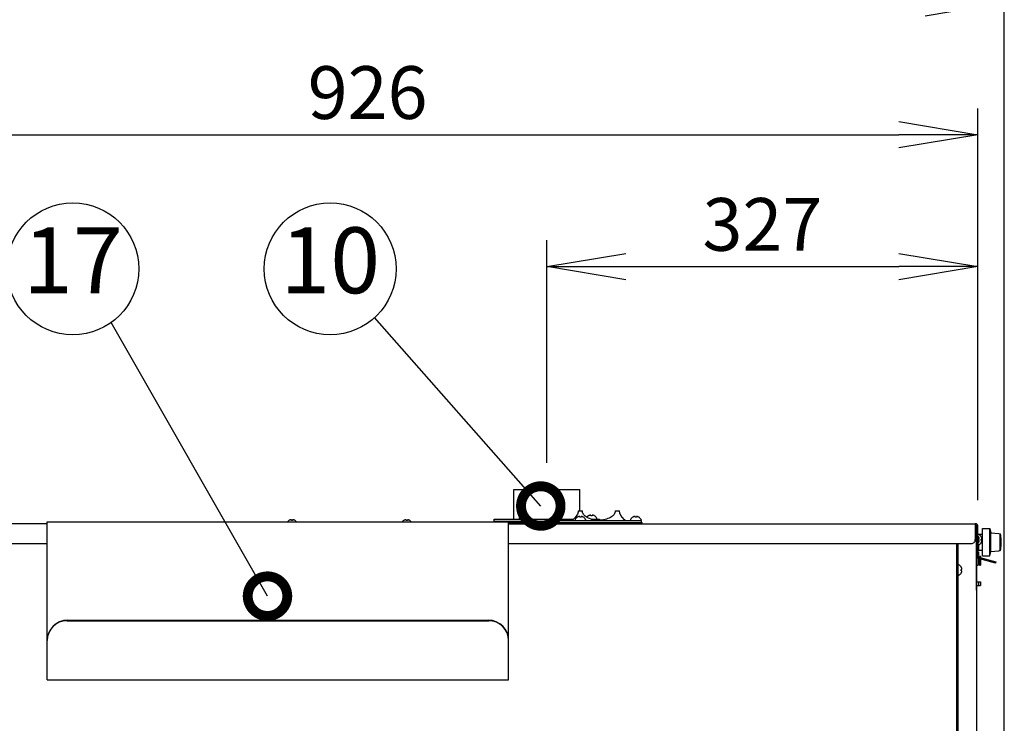
# Model space of a CAD drawing. Extents: x 31 to 8187, y 0 to 5507.
# Drawn here: x 2520 to 3267, y 2449 to 2983 of the extents above; entities that cross this region are included whole.
import ezdxf
from ezdxf.enums import TextEntityAlignment as Align

# ---------------------------------------------------------------- set-up
doc = ezdxf.new("R2010")
doc.units = 0
doc.header["$LTSCALE"] = 2
doc.header["$MEASUREMENT"] = 0
doc.layers.add('SUNPOU', color=7, linetype='Continuous')
doc.styles.get("Standard").update_dxf_attribs({"font": 'romans.shx', "bigfont": 'extfont.shx'})
doc.dimstyles.get("Standard").update_dxf_attribs({"dimscale": 20, "dimtxt": 2, "dimasz": 3, "dimexe": 1, "dimexo": 1, "dimgap": 0.6, "dimtad": 3, "dimdec": 0, "dimzin": 0, "dimdsep": 46, "dimtxsty": 'Standard', "dimblk": 'OPEN', "dimcen": 1.5, "dimadec": 0, "dimazin": 0, "dimtfac": 1, "dimtdec": 0, "dimtmove": 0, "dimatfit": 0, "dimldrblk": 'DOTSMALL', "dimfxl": 1, "dimtolj": 1, "dimtzin": 0, "dimarcsym": 0})
doc.dimstyles.new('STANDARD$0', dxfattribs={"dimscale": 10, "dimtxt": 2, "dimasz": 3, "dimexe": 1, "dimexo": 1, "dimgap": 0.6, "dimtad": 3, "dimdec": 0, "dimzin": 0, "dimdsep": 46, "dimtxsty": 'Standard', "dimblk1": 'OPEN', "dimblk2": 'OPEN', "dimsah": 1, "dimcen": 1.5, "dimadec": 0, "dimazin": 0, "dimtfac": 1, "dimtdec": 0, "dimtmove": 0, "dimatfit": 0, "dimldrblk": 'DOTSMALL', "dimfxl": 1, "dimtvp": 1, "dimtolj": 1, "dimtzin": 0, "dimarcsym": 0})

# ---------------------------------------------------------------- blocks, each defined once
blk = doc.blocks.new('_DotSmall')
at = {"color": 0, "linetype": 'ByBlock', "const_width": 0.5}
blk.add_lwpolyline([(-0.0625, 0, 1), (0.0625, 0, 1)], format="xyb", close=True, dxfattribs=at)
blk = doc.blocks.new('_OPEN')
at = {"color": 0, "linetype": 'ByBlock'}
for p, q in [((-1, 0.167), (0, 0)), ((0, 0), (-1, -0.167)), ((0, 0), (-1, 0))]:
    blk.add_line(p, q, dxfattribs=at)
blk = doc.blocks.new('*D22')
at = {"layer": 'DEFPOINTS', "color": 0, "lineweight": 0}
for p in [(3246.97, 2795.31), (2919.87, 2626.33), (3246.97, 2598.23)]:
    blk.add_point(p, dxfattribs=at)
at = {"layer": 'SUNPOU', "color": 0, "lineweight": -2}
for p, q in [((2919.87, 2646.33), (2919.87, 2815.31)), ((3246.97, 2618.23), (3246.97, 2815.31)), ((2979.87, 2795.31), (3186.97, 2795.31))]:
    blk.add_line(p, q, dxfattribs=at)
at = {"layer": 'SUNPOU', "color": 0, "lineweight": -2, "xscale": 60, "yscale": 60, "zscale": 60, "rotation": 180}
blk.add_blockref('_OPEN', (2919.87, 2795.31), dxfattribs=at)
at = {"layer": 'SUNPOU', "color": 0, "lineweight": -2, "xscale": 60, "yscale": 60, "zscale": 60}
blk.add_blockref('_OPEN', (3246.97, 2795.31), dxfattribs=at)
at = {"layer": 'SUNPOU', "color": 0, "insert": (3083.42, 2827.31), "char_height": 40, "attachment_point": 5}
blk.add_mtext('\\A1;327', dxfattribs=at)
blk = doc.blocks.new('*D23')
at = {"layer": 'DEFPOINTS', "color": 0, "lineweight": 0}
for p in [(3246.97, 2895.31), (2320.97, 2598.73), (3246.97, 2598.23)]:
    blk.add_point(p, dxfattribs=at)
at = {"layer": 'SUNPOU', "color": 0, "lineweight": -2}
for p, q in [((2320.97, 2618.73), (2320.97, 2915.31)), ((3246.97, 2618.23), (3246.97, 2915.31)), ((2380.97, 2895.31), (3186.97, 2895.31))]:
    blk.add_line(p, q, dxfattribs=at)
at = {"layer": 'SUNPOU', "color": 0, "lineweight": -2, "xscale": 60, "yscale": 60, "zscale": 60, "rotation": 180}
blk.add_blockref('_OPEN', (2320.97, 2895.31), dxfattribs=at)
at = {"layer": 'SUNPOU', "color": 0, "lineweight": -2, "xscale": 60, "yscale": 60, "zscale": 60}
blk.add_blockref('_OPEN', (3246.97, 2895.31), dxfattribs=at)
at = {"layer": 'SUNPOU', "color": 0, "insert": (2783.97, 2927.31), "char_height": 40, "attachment_point": 5}
blk.add_mtext('\\A1;926', dxfattribs=at)
blk = doc.blocks.new('*D31')
at = {"layer": 'DEFPOINTS', "color": 0, "lineweight": 0}
for p in [(3266.97, 2995.31), (2247.47, 1807.48), (3266.97, 906.68)]:
    blk.add_point(p, dxfattribs=at)
at = {"layer": 'SUNPOU', "color": 0, "lineweight": -2}
for p, q in [((2247.47, 1827.48), (2247.47, 3015.31)), ((3266.97, 926.68), (3266.97, 3015.31)), ((2307.47, 2995.31), (3206.97, 2995.31))]:
    blk.add_line(p, q, dxfattribs=at)
at = {"layer": 'SUNPOU', "color": 0, "lineweight": -2, "xscale": 60, "yscale": 60, "zscale": 60, "rotation": 180}
blk.add_blockref('_OPEN', (2247.47, 2995.31), dxfattribs=at)
at = {"layer": 'SUNPOU', "color": 0, "lineweight": -2, "xscale": 60, "yscale": 60, "zscale": 60}
blk.add_blockref('_OPEN', (3266.97, 2995.31), dxfattribs=at)
at = {"layer": 'SUNPOU', "color": 0, "insert": (2757.22, 3027.31), "char_height": 40, "attachment_point": 5}
blk.add_mtext('\\A1;1020', dxfattribs=at)

msp = doc.modelspace()

# ---------------------------------------------------------------- linework, layer by layer
at = {"color": 2, "linetype": 'Continuous'}
for p, q in [((2894.87, 2603.73), (2894.87, 2626.33)), ((2894.87, 2626.33), (2944.87, 2626.33)), ((2944.87, 2609.93), (2944.87, 2626.33)), ((2902.23, 2606.74), (2902.2, 2606.74)), ((2902.37, 2606.18), (2902.37, 2606.73)), ((2903.37, 2606.73), (2903.37, 2606.18)), ((2943.75, 2609.93), (2946.87, 2609.93)), ((2953.23, 2606.74), (2953.2, 2606.74)), ((2953.37, 2606.18), (2953.37, 2606.73)), ((2954.37, 2606.73), (2954.37, 2606.18)), ((2971.87, 2609.93), (2974.98, 2609.93)), ((2540.96, 2600.23), (2422.02, 2600.23)), ((2724.33, 2602.68), (2724.33, 2602.71)), ((2725.99, 2603.24), (2725.96, 2603.24)), ((2726.13, 2602.68), (2726.13, 2603.23)), ((2727.13, 2603.23), (2727.13, 2602.68)), ((2728.93, 2602.71), (2728.93, 2602.68)), ((2811.37, 2602.68), (2811.37, 2602.71)), ((2813.03, 2603.24), (2813, 2603.24)), ((2813.17, 2602.68), (2813.17, 2603.23)), ((2814.17, 2603.23), (2814.17, 2602.68)), ((2815.97, 2602.71), (2815.97, 2602.68)), ((2879.87, 2602.23), (2879.87, 2603.73)), ((2879.87, 2603.73), (2940.23, 2603.73)), ((2879.87, 2602.23), (2926.87, 2602.23)), ((2890.96, 2601.23), (2992.37, 2601.23)), ((2890.96, 2600.23), (3244.97, 2600.23)), ((2894.87, 2601.23), (2894.87, 2602.23)), ((2898.87, 2604.33), (2898.87, 2604.13)), ((2900.57, 2606.18), (2900.57, 2606.21)), ((2900.94, 2601.23), (2901.27, 2601.42)), ((2901.27, 2602.14), (2901.11, 2602.23)), ((2901.27, 2602.14), (2901.27, 2601.42)), ((2904.47, 2602.14), (2901.27, 2602.14)), ((2904.47, 2601.42), (2901.27, 2601.42)), ((2904.47, 2602.14), (2904.62, 2602.23)), ((2904.47, 2602.14), (2904.47, 2601.42)), ((2904.79, 2601.23), (2904.47, 2601.42)), ((2905.17, 2606.21), (2905.17, 2606.18)), ((2906.87, 2604.33), (2906.87, 2604.13)), ((2926.37, 2600.23), (2926.37, 2601.23)), ((2926.87, 2601.23), (2926.87, 2602.73)), ((2926.87, 2602.73), (2991.87, 2602.73)), ((2939.43, 2602.99), (2939.37, 2602.93)), ((2939.37, 2602.73), (2939.37, 2602.93)), ((2941.37, 2603.33), (2941.37, 2603.13)), ((2943.07, 2605.18), (2943.07, 2605.21)), ((2944.73, 2605.74), (2944.7, 2605.74)), ((2944.87, 2605.18), (2944.87, 2605.73)), ((2945.87, 2605.73), (2945.87, 2605.18)), ((2947.67, 2605.21), (2947.67, 2605.18)), ((2949.37, 2603.33), (2949.37, 2603.13)), ((2951.57, 2606.18), (2951.57, 2606.21)), ((2953.59, 2603.73), (2959.87, 2603.73)), ((2956.17, 2606.21), (2956.17, 2606.18)), ((2957.87, 2604.33), (2957.87, 2604.13)), ((2959.87, 2602.95), (2959.87, 2603.73)), ((2979.37, 2602.93), (2979.3, 2602.99)), ((2979.37, 2602.73), (2979.37, 2602.93)), ((2983.37, 2603.33), (2983.37, 2603.13)), ((2985.07, 2605.18), (2985.07, 2605.21)), ((2986.73, 2605.74), (2986.7, 2605.74)), ((2986.87, 2605.18), (2986.87, 2605.73)), ((2987.87, 2605.73), (2987.87, 2605.18)), ((2989.67, 2605.21), (2989.67, 2605.18)), ((2991.37, 2603.33), (2991.37, 2603.13)), ((2991.87, 2601.23), (2991.87, 2602.73)), ((2992.37, 2600.23), (2992.37, 2601.23)), ((3244.97, 2600.23), (3244.97, 2588.23)), ((3245.77, 2596.53), (3245.77, 1268.33)), ((3245.97, 2549.73), (3245.97, 2598.23)), ((3246.97, 2598.23), (3245.97, 2598.23)), ((3246.97, 2575.23), (3246.97, 2598.23)), ((3247.47, 2592.23), (3247.37, 2592.13)), ((3247.57, 2592.13), (3247.37, 2592.13)), ((3247.47, 2592.23), (3247.47, 2592.13)), ((3247.47, 2592.23), (3250.27, 2592.23)), ((3250.27, 2592.23), (3250.27, 2580.23)), ((3250.47, 2592.03), (3250.27, 2592.23)), ((3250.47, 2575.9), (3250.47, 2596.56)), ((3250.47, 2596.56), (3256.07, 2596.56)), ((3256.07, 2575.9), (3256.07, 2596.56)), ((3256.07, 2596.56), (3256.65, 2593.24)), ((3256.65, 2579.22), (3256.65, 2593.24)), ((3256.65, 2593.24), (3262.93, 2592.8)), ((3262.93, 2592.8), (3262.93, 2592.73)), ((3262.93, 2592.73), (3263.95, 2592.66)), ((3263.95, 2579.81), (3263.95, 2592.66)), ((2425.97, 2585.23), (2540.96, 2585.23)), ((2890.96, 2585.23), (3241.97, 2585.23)), ((3230.97, 933.73), (3230.97, 2585.23)), ((3231.77, 2585.23), (3231.77, 1272.33)), ((3247.41, 2590.43), (3247.44, 2590.43)), ((3247.41, 2588.63), (3247.96, 2588.63)), ((3247.96, 2587.63), (3247.41, 2587.63)), ((3247.44, 2585.83), (3247.41, 2585.83)), ((3247.97, 2588.78), (3247.98, 2588.8)), ((3249.41, 2590.43), (3249.44, 2590.43)), ((3249.41, 2588.63), (3249.96, 2588.63)), ((3249.96, 2587.63), (3249.41, 2587.63)), ((3249.44, 2585.83), (3249.41, 2585.83)), ((3249.97, 2588.77), (3249.98, 2588.8)), ((3246.97, 2580.73), (3247.47, 2580.23)), ((3246.97, 2578.83), (3247.47, 2578.83)), ((3247.57, 2584.13), (3247.37, 2584.13)), ((3247.47, 2584.13), (3247.47, 2580.23)), ((3247.47, 2580.23), (3250.27, 2580.23)), ((3247.47, 2578.83), (3247.47, 2576.13)), ((3250.47, 2580.43), (3250.27, 2580.23)), ((3256.07, 2575.9), (3256.65, 2579.22)), ((3256.65, 2579.22), (3262.93, 2579.66)), ((3263.95, 2579.81), (3262.93, 2579.74)), ((3262.93, 2579.74), (3262.93, 2579.66)), ((3245.97, 2575.23), (3246.97, 2575.23)), ((3246.97, 2576.13), (3247.47, 2576.13)), ((3246.97, 2575.73), (3247.17, 2575.73)), ((3247.17, 2575.73), (3247.17, 2575.13)), ((3247.17, 2573.9), (3247.17, 2568.73)), ((3247.17, 2569.73), (3248.17, 2569.73)), ((3260.2, 2570.39), (3247.45, 2573.8)), ((3247.71, 2574.77), (3260.45, 2571.35)), ((3247.83, 2574.73), (3248.17, 2574.73)), ((3248.17, 2575.7), (3248.17, 2574.64)), ((3248.17, 2575.7), (3248.97, 2575.7)), ((3248.17, 2573.61), (3248.17, 2568.77)), ((3248.17, 2570.5), (3248.97, 2570.5)), ((3248.97, 2575.7), (3248.97, 2574.43)), ((3248.97, 2573.39), (3248.97, 2568.77)), ((3250.47, 2575.9), (3256.07, 2575.9)), ((3260.45, 2571.35), (3260.2, 2570.39)), ((3232.37, 2569.13), (3232.17, 2569.13)), ((3234.21, 2567.43), (3234.24, 2567.43)), ((3234.21, 2565.63), (3234.76, 2565.63)), ((3234.76, 2564.63), (3234.21, 2564.63)), ((3234.24, 2562.83), (3234.21, 2562.83)), ((3234.77, 2565.77), (3234.78, 2565.8)), ((3245.97, 2568.73), (3247.17, 2568.73)), ((3248.17, 2568.77), (3248.97, 2568.77)), ((3232.37, 2561.13), (3232.17, 2561.13)), ((3245.97, 2556.08), (3248.97, 2556.08)), ((3247.47, 2556.08), (3247.47, 2553.38)), ((3248.97, 2556.08), (3248.97, 2553.38)), ((3245.97, 2549.73), (3245.77, 2549.73)), ((3245.97, 2553.38), (3248.97, 2553.38))]:
    msp.add_line(p, q, dxfattribs=at)
at = {"color": 2, "lineweight": 30}
for p, q in [((2540.96, 2601.73), (2890.96, 2601.73)), ((2540.96, 2481.73), (2540.96, 2601.73)), ((2890.96, 2481.73), (2890.96, 2601.73)), ((2555.96, 2526.65), (2875.96, 2526.65)), ((2556.27, 2527.04), (2875.65, 2527.04)), ((2890.96, 2481.73), (2890.96, 2511.65)), ((2540.96, 2481.73), (2890.96, 2481.73))]:
    msp.add_line(p, q, dxfattribs=at)
at = {"color": 2, "linetype": 'Continuous'}
for centre, radius, start, end in [((2903.03, 2602.19), 4.69, 104.33735, 112.55842), ((2902.12, 2604.76), 1.99, 94.28494, 95.13508), ((2902.12, 2604.77), 1.97, 93.02517, 94.28534), ((2902.12, 2604.78), 1.96, 91.99939, 93.02491), ((2902.12, 2604.79), 1.95, 90.92756, 91.99941), ((2902.12, 2604.8), 1.95, 89.80006, 90.92697), ((2902.12, 2604.79), 1.95, 88.84552, 89.80008), ((2902.12, 2604.79), 1.96, 87.62344, 88.84538), ((2902.11, 2604.77), 1.97, 85.39782, 86.78277), ((2902.11, 2604.76), 1.99, 84.74433, 85.39867), ((2903.62, 2604.76), 1.99, 94.59991, 95.2538), ((2903.62, 2604.77), 1.98, 93.21821, 94.60062), ((2903.62, 2604.78), 1.96, 92.37913, 93.21762), ((2903.62, 2604.79), 1.95, 91.15585, 92.37948), ((2903.62, 2604.8), 1.95, 89.07379, 91.15515), ((2903.62, 2604.79), 1.95, 88.00381, 89.07376), ((2903.62, 2604.79), 1.96, 86.97663, 88.00379), ((2903.62, 2604.78), 1.97, 85.71325, 86.97597), ((2903.61, 2604.76), 1.98, 84.86287, 85.71373), ((2902.7, 2602.19), 4.69, 67.44158, 75.66265), ((2954.03, 2602.19), 4.69, 104.33735, 112.55842), ((2953.12, 2604.76), 1.99, 94.28494, 95.13508), ((2953.12, 2604.77), 1.97, 93.02517, 94.28534), ((2953.12, 2604.78), 1.96, 91.99939, 93.02491), ((2953.12, 2604.79), 1.95, 90.92756, 91.99941), ((2953.12, 2604.8), 1.95, 89.80006, 90.92697), ((2953.12, 2604.79), 1.95, 88.84552, 89.80008), ((2953.12, 2604.79), 1.96, 87.62344, 88.84538), ((2953.11, 2604.77), 1.97, 85.39782, 86.78277), ((2953.11, 2604.76), 1.99, 84.74433, 85.39867), ((2954.62, 2604.76), 1.99, 94.59991, 95.2538), ((2954.62, 2604.77), 1.98, 93.21821, 94.60062), ((2954.62, 2604.78), 1.96, 92.37913, 93.21762), ((2954.62, 2604.79), 1.95, 91.15585, 92.37948), ((2954.62, 2604.8), 1.95, 89.07379, 91.15515), ((2954.62, 2604.79), 1.95, 88.00381, 89.07376), ((2954.62, 2604.79), 1.96, 86.97663, 88.00379), ((2954.62, 2604.78), 1.97, 85.71325, 86.97597), ((2954.61, 2604.76), 1.98, 84.86287, 85.71373), ((2953.7, 2602.19), 4.69, 67.44158, 75.66265), ((2726.83, 2598.61), 4.8, 121.37271, 139.4584), ((2726.82, 2598.63), 4.75, 118.9687, 121.53408), ((2726.81, 2598.63), 4.75, 118.00738, 118.96838), ((2726.81, 2598.63), 4.75, 116.68124, 118.00743), ((2726.81, 2598.64), 4.74, 115.54021, 116.68121), ((2726.81, 2598.64), 4.74, 114.57218, 115.54021), ((2726.81, 2598.64), 4.73, 113.31745, 114.57221), ((2726.81, 2598.65), 4.73, 112.54737, 113.31738), ((2726.79, 2598.69), 4.69, 104.33735, 112.55842), ((2725.88, 2601.26), 1.99, 94.28494, 95.13508), ((2725.88, 2601.27), 1.97, 93.02517, 94.28534), ((2725.88, 2601.28), 1.96, 91.99939, 93.02491), ((2725.88, 2601.29), 1.95, 90.92756, 91.99941), ((2725.88, 2601.3), 1.95, 89.80006, 90.92697), ((2725.88, 2601.29), 1.95, 88.84552, 89.80008), ((2725.88, 2601.29), 1.96, 87.62344, 88.84538), ((2725.88, 2601.27), 1.97, 85.39782, 86.78277), ((2725.88, 2601.26), 1.99, 84.74433, 85.39867), ((2726.63, 2598.93), 3.79, 82.40134, 97.59866), ((2727.38, 2601.26), 1.99, 94.59991, 95.2538), ((2727.38, 2601.27), 1.98, 93.21821, 94.60062), ((2727.38, 2601.28), 1.96, 92.37913, 93.21762), ((2727.38, 2601.29), 1.95, 91.15585, 92.37948), ((2727.38, 2601.3), 1.95, 89.07379, 91.15515), ((2727.38, 2601.29), 1.95, 88.00381, 89.07376), ((2727.38, 2601.29), 1.96, 86.97663, 88.00379), ((2727.38, 2601.28), 1.97, 85.71325, 86.97597), ((2727.38, 2601.26), 1.98, 84.86287, 85.71373), ((2726.47, 2598.69), 4.69, 67.44158, 75.66265), ((2726.45, 2598.65), 4.73, 66.68262, 67.45263), ((2726.45, 2598.64), 4.73, 65.42779, 66.68255), ((2726.45, 2598.64), 4.74, 64.45979, 65.42782), ((2726.45, 2598.64), 4.74, 63.31879, 64.45979), ((2726.45, 2598.63), 4.75, 61.99257, 63.31876), ((2726.45, 2598.63), 4.75, 61.03162, 61.99262), ((2726.44, 2598.63), 4.75, 58.46592, 61.0313), ((2726.43, 2598.61), 4.8, 40.5416, 58.62729), ((2813.86, 2598.61), 4.8, 121.37271, 139.4584), ((2813.85, 2598.63), 4.75, 118.9687, 121.53408), ((2813.85, 2598.63), 4.75, 118.00738, 118.96838), ((2813.85, 2598.63), 4.75, 116.68124, 118.00743), ((2813.85, 2598.64), 4.74, 115.54021, 116.68121), ((2813.85, 2598.64), 4.74, 114.57218, 115.54021), ((2813.84, 2598.64), 4.73, 113.31745, 114.57221), ((2813.84, 2598.65), 4.73, 112.54737, 113.31738), ((2813.83, 2598.69), 4.69, 104.33735, 112.55842), ((2812.92, 2601.26), 1.99, 94.28494, 95.13508), ((2812.92, 2601.27), 1.97, 93.02517, 94.28534), ((2812.92, 2601.28), 1.96, 91.99939, 93.02491), ((2812.92, 2601.29), 1.95, 90.92756, 91.99941), ((2812.92, 2601.3), 1.95, 89.80006, 90.92697), ((2812.92, 2601.29), 1.95, 88.84552, 89.80008), ((2812.92, 2601.29), 1.96, 87.62344, 88.84538), ((2812.91, 2601.27), 1.97, 85.39782, 86.78277), ((2812.91, 2601.26), 1.99, 84.74433, 85.39867), ((2813.67, 2598.93), 3.79, 82.40134, 97.59866), ((2814.42, 2601.26), 1.99, 94.59991, 95.2538), ((2814.42, 2601.27), 1.98, 93.21821, 94.60062), ((2814.42, 2601.28), 1.96, 92.37913, 93.21762), ((2814.42, 2601.29), 1.95, 91.15585, 92.37948), ((2814.42, 2601.3), 1.95, 89.07379, 91.15515), ((2814.42, 2601.29), 1.95, 88.00381, 89.07376), ((2814.42, 2601.29), 1.96, 86.97663, 88.00379), ((2814.42, 2601.28), 1.97, 85.71325, 86.97597), ((2814.41, 2601.26), 1.98, 84.86287, 85.71373), ((2813.5, 2598.69), 4.69, 67.44158, 75.66265), ((2813.49, 2598.65), 4.73, 66.68262, 67.45263), ((2813.49, 2598.64), 4.73, 65.42779, 66.68255), ((2813.49, 2598.64), 4.74, 64.45979, 65.42782), ((2813.48, 2598.64), 4.74, 63.31879, 64.45979), ((2813.48, 2598.63), 4.75, 61.99257, 63.31876), ((2813.48, 2598.63), 4.75, 61.03162, 61.99262), ((2813.48, 2598.63), 4.75, 58.46592, 61.0313), ((2813.47, 2598.61), 4.8, 40.5416, 58.62729), ((2899.27, 2604.33), 0.4, 149.69882, 180), ((2899.27, 2604.13), 0.4, 180, 270), ((2903.06, 2602.11), 4.8, 121.37271, 149.69882), ((2903.05, 2602.13), 4.75, 118.9687, 121.53408), ((2903.05, 2602.13), 4.75, 118.00738, 118.96838), ((2903.05, 2602.13), 4.75, 116.68124, 118.00743), ((2903.05, 2602.14), 4.74, 115.54021, 116.68121), ((2903.05, 2602.14), 4.74, 114.57218, 115.54021), ((2903.04, 2602.14), 4.73, 113.31745, 114.57221), ((2903.04, 2602.15), 4.73, 112.54737, 113.31738), ((2902.87, 2602.43), 3.79, 82.40134, 97.59866), ((2902.69, 2602.15), 4.73, 66.68262, 67.45263), ((2902.69, 2602.14), 4.73, 65.42779, 66.68255), ((2902.69, 2602.14), 4.74, 64.45979, 65.42782), ((2902.68, 2602.14), 4.74, 63.31879, 64.45979), ((2902.68, 2602.13), 4.75, 61.99257, 63.31876), ((2902.68, 2602.13), 4.75, 61.03162, 61.99262), ((2902.68, 2602.13), 4.75, 58.46592, 61.0313), ((2902.67, 2602.11), 4.8, 30.30118, 58.62729), ((2906.47, 2604.13), 0.4, 270, 0), ((2906.47, 2604.33), 0.4, 0, 30.30118), ((2941.77, 2603.33), 0.4, 149.69882, 180), ((2941.77, 2603.13), 0.4, 180, 270), ((2945.56, 2601.11), 4.8, 121.37271, 149.69882), ((2945.55, 2601.13), 4.75, 118.9687, 121.53408), ((2945.55, 2601.13), 4.75, 118.00738, 118.96838), ((2945.55, 2601.13), 4.75, 116.68124, 118.00743), ((2945.55, 2601.14), 4.74, 115.54021, 116.68121), ((2945.55, 2601.14), 4.74, 114.57218, 115.54021), ((2945.54, 2601.14), 4.73, 113.31745, 114.57221), ((2945.54, 2601.15), 4.73, 112.54737, 113.31738), ((2945.53, 2601.19), 4.69, 104.33735, 112.55842), ((2944.62, 2603.76), 1.99, 94.28494, 95.13508), ((2944.62, 2603.77), 1.97, 93.02517, 94.28534), ((2944.62, 2603.78), 1.96, 91.99939, 93.02491), ((2944.62, 2603.79), 1.95, 90.92756, 91.99941), ((2944.62, 2603.8), 1.95, 89.80006, 90.92697), ((2944.62, 2603.79), 1.95, 88.84552, 89.80008), ((2944.62, 2603.79), 1.96, 87.62344, 88.84538), ((2944.61, 2603.77), 1.97, 85.39782, 86.78277), ((2944.61, 2603.76), 1.99, 84.74433, 85.39867), ((2945.37, 2601.43), 3.79, 82.40134, 97.59866), ((2946.12, 2603.76), 1.99, 94.59991, 95.2538), ((2946.12, 2603.77), 1.98, 93.21821, 94.60062), ((2946.12, 2603.78), 1.96, 92.37913, 93.21762), ((2946.12, 2603.79), 1.95, 91.15585, 92.37948), ((2946.12, 2603.8), 1.95, 89.07379, 91.15515), ((2946.12, 2603.79), 1.95, 88.00381, 89.07376), ((2946.12, 2603.79), 1.96, 86.97663, 88.00379), ((2946.12, 2603.78), 1.97, 85.71325, 86.97597), ((2946.11, 2603.76), 1.98, 84.86287, 85.71373), ((2945.2, 2601.19), 4.69, 67.44158, 75.66265), ((2945.19, 2601.15), 4.73, 66.68262, 67.45263), ((2945.19, 2601.14), 4.73, 65.42779, 66.68255), ((2945.19, 2601.14), 4.74, 64.45979, 65.42782), ((2945.18, 2601.14), 4.74, 63.31879, 64.45979), ((2945.18, 2601.13), 4.75, 61.99257, 63.31876), ((2945.18, 2601.13), 4.75, 61.03162, 61.99262), ((2945.18, 2601.13), 4.75, 58.46592, 61.0313), ((2945.17, 2601.11), 4.8, 30.30118, 58.62729), ((2948.97, 2603.13), 0.4, 270, 0), ((2948.97, 2603.33), 0.4, 0, 30.30118), ((2954.06, 2602.11), 4.8, 121.37271, 141.22183), ((2954.05, 2602.13), 4.75, 118.9687, 121.53408), ((2954.05, 2602.13), 4.75, 118.00738, 118.96838), ((2954.05, 2602.13), 4.75, 116.68124, 118.00743), ((2954.05, 2602.14), 4.74, 115.54021, 116.68121), ((2954.05, 2602.14), 4.74, 114.57218, 115.54021), ((2954.04, 2602.14), 4.73, 113.31745, 114.57221), ((2954.04, 2602.15), 4.73, 112.54737, 113.31738), ((2953.87, 2602.43), 3.79, 82.40134, 97.59866), ((2953.69, 2602.15), 4.73, 66.68262, 67.45263), ((2953.69, 2602.14), 4.73, 65.42779, 66.68255), ((2953.69, 2602.14), 4.74, 64.45979, 65.42782), ((2953.68, 2602.14), 4.74, 63.31879, 64.45979), ((2953.68, 2602.13), 4.75, 61.99257, 63.31876), ((2953.68, 2602.13), 4.75, 61.03162, 61.99262), ((2953.68, 2602.13), 4.75, 58.46592, 61.0313), ((2953.67, 2602.11), 4.8, 30.30118, 58.62729), ((2957.47, 2604.13), 0.4, 270, 0), ((2957.47, 2604.33), 0.4, 0, 30.30118), ((2983.77, 2603.33), 0.4, 149.69882, 180), ((2983.77, 2603.13), 0.4, 180, 270), ((2987.56, 2601.11), 4.8, 121.37271, 149.69882), ((2987.55, 2601.13), 4.75, 118.9687, 121.53408), ((2987.55, 2601.13), 4.75, 118.00738, 118.96838), ((2987.55, 2601.13), 4.75, 116.68124, 118.00743), ((2987.55, 2601.14), 4.74, 115.54021, 116.68121), ((2987.55, 2601.14), 4.74, 114.57218, 115.54021), ((2987.54, 2601.14), 4.73, 113.31745, 114.57221), ((2987.54, 2601.15), 4.73, 112.54737, 113.31738), ((2987.53, 2601.19), 4.69, 104.33735, 112.55842), ((2986.62, 2603.76), 1.99, 94.28494, 95.13508), ((2986.62, 2603.77), 1.97, 93.02517, 94.28534), ((2986.62, 2603.78), 1.96, 91.99939, 93.02491), ((2986.62, 2603.79), 1.95, 90.92756, 91.99941), ((2986.62, 2603.8), 1.95, 89.80006, 90.92697), ((2986.62, 2603.79), 1.95, 88.84552, 89.80008), ((2986.62, 2603.79), 1.96, 87.62344, 88.84538), ((2986.61, 2603.77), 1.97, 85.39782, 86.78277), ((2986.61, 2603.76), 1.99, 84.74433, 85.39867), ((2987.37, 2601.43), 3.79, 82.40134, 97.59866), ((2988.12, 2603.76), 1.99, 94.59991, 95.2538), ((2988.12, 2603.77), 1.98, 93.21821, 94.60062), ((2988.12, 2603.78), 1.96, 92.37913, 93.21762), ((2988.12, 2603.79), 1.95, 91.15585, 92.37948), ((2988.12, 2603.8), 1.95, 89.07379, 91.15515), ((2988.12, 2603.79), 1.95, 88.00381, 89.07376), ((2988.12, 2603.79), 1.96, 86.97663, 88.00379), ((2988.12, 2603.78), 1.97, 85.71325, 86.97597), ((2988.11, 2603.76), 1.98, 84.86287, 85.71373), ((2987.2, 2601.19), 4.69, 67.44158, 75.66265), ((2987.19, 2601.15), 4.73, 66.68262, 67.45263), ((2987.19, 2601.14), 4.73, 65.42779, 66.68255), ((2987.19, 2601.14), 4.74, 64.45979, 65.42782), ((2987.18, 2601.14), 4.74, 63.31879, 64.45979), ((2987.18, 2601.13), 4.75, 61.99257, 63.31876), ((2987.18, 2601.13), 4.75, 61.03162, 61.99262), ((2987.18, 2601.13), 4.75, 58.46592, 61.0313), ((2987.17, 2601.11), 4.8, 30.30118, 58.62729), ((2990.97, 2603.13), 0.4, 270, 0), ((2990.97, 2603.33), 0.4, 0, 30.30118), ((3244.97, 2598.23), 2, 0, 90), ((3243.97, 2596.53), 1.8, 0, 60.00035), ((3244.97, 2598.23), 1, 0, 90), ((3243.57, 2591.83), 2.4, 2.66441, 23.19001), ((3243.35, 2587.94), 4.8, 56.77524, 59.69882), ((3247.37, 2591.73), 0.4, 90, 180), ((3247.57, 2591.73), 0.4, 59.69882, 90), ((3245.35, 2587.93), 4.8, 31.37271, 59.69882), ((3204.87, 2584.8), 59.6, 6.82783, 7.57296), ((3243.35, 2588.33), 4.8, 300.30118, 303.22476), ((3247.37, 2584.53), 0.4, 180, 270), ((3243.35, 2587.94), 4.8, 31.37271, 40.79145), ((3243.35, 2588.33), 4.8, 319.20855, 328.62729), ((3243.36, 2587.95), 4.75, 28.9687, 31.53408), ((3243.66, 2588.14), 3.79, 352.40134, 7.59866), ((3243.36, 2588.32), 4.75, 328.46592, 331.0313), ((3243.36, 2587.95), 4.75, 28.00738, 28.96838), ((3243.36, 2588.32), 4.75, 331.03162, 331.99262), ((3243.36, 2587.95), 4.75, 26.68124, 28.00743), ((3243.36, 2588.32), 4.75, 331.99257, 333.31876), ((3243.37, 2587.95), 4.74, 25.54021, 26.68121), ((3243.37, 2588.32), 4.74, 333.31879, 334.45979), ((3243.37, 2587.95), 4.74, 24.57218, 25.54021), ((3243.37, 2588.31), 4.74, 334.45979, 335.42782), ((3243.38, 2587.96), 4.73, 23.31745, 24.57221), ((3243.38, 2588.31), 4.73, 335.42779, 336.68255), ((3243.38, 2587.96), 4.73, 22.54737, 23.31738), ((3243.38, 2588.31), 4.73, 336.68262, 337.45263), ((3243.42, 2587.97), 4.69, 14.33735, 22.55842), ((3243.42, 2588.3), 4.69, 337.44158, 345.66265), ((3245.35, 2588.33), 4.8, 300.30118, 328.62729), ((3245.99, 2588.88), 1.99, 4.28494, 5.13508), ((3246, 2588.88), 1.97, 3.02517, 4.28534), ((3246.01, 2588.89), 1.97, 355.39782, 356.78277), ((3245.99, 2588.89), 1.99, 354.74433, 355.39867), ((3245.99, 2587.38), 1.99, 4.59991, 5.2538), ((3246, 2587.38), 1.98, 3.21821, 4.60062), ((3246.01, 2587.38), 1.96, 2.37913, 3.21762), ((3246.01, 2587.39), 1.97, 355.71325, 356.97597), ((3245.99, 2587.39), 1.98, 354.86287, 355.71373), ((3246.02, 2588.88), 1.96, 1.99939, 3.02491), ((3246.03, 2588.88), 1.95, 0.92756, 1.99941), ((3246.03, 2588.88), 1.95, 359.80006, 0.92697), ((3246.03, 2588.88), 1.95, 358.84552, 359.80008), ((3246.02, 2588.88), 1.96, 357.62344, 358.84538), ((3246.03, 2587.38), 1.95, 1.15585, 2.37948), ((3246.03, 2587.38), 1.95, 359.07379, 1.15515), ((3246.02, 2587.38), 1.95, 358.00381, 359.07376), ((3246.02, 2587.38), 1.96, 356.97663, 358.00379), ((3245.36, 2587.95), 4.75, 28.9687, 31.53408), ((3245.66, 2588.13), 3.79, 352.40134, 7.59866), ((3245.36, 2588.32), 4.75, 328.46592, 331.0313), ((3245.36, 2587.95), 4.75, 28.00738, 28.96838), ((3245.36, 2588.32), 4.75, 331.03162, 331.99262), ((3245.36, 2587.95), 4.75, 26.68124, 28.00743), ((3245.36, 2588.32), 4.75, 331.99257, 333.31876), ((3245.37, 2587.95), 4.74, 25.54021, 26.68121), ((3245.37, 2588.32), 4.74, 333.31879, 334.45979), ((3245.37, 2587.95), 4.74, 24.57218, 25.54021), ((3245.37, 2588.31), 4.74, 334.45979, 335.42782), ((3245.38, 2587.96), 4.73, 23.31745, 24.57221), ((3245.38, 2588.31), 4.73, 335.42779, 336.68255), ((3245.38, 2587.96), 4.73, 22.54737, 23.31738), ((3245.38, 2588.31), 4.73, 336.68262, 337.45263), ((3245.42, 2587.97), 4.69, 14.33735, 22.55842), ((3245.42, 2588.3), 4.69, 337.44158, 345.66265), ((3247.99, 2588.88), 1.99, 4.28494, 5.13508), ((3248, 2588.88), 1.97, 3.02517, 4.28534), ((3248.01, 2588.88), 1.97, 355.39782, 356.78277), ((3247.99, 2588.89), 1.99, 354.74433, 355.39867), ((3247.99, 2587.38), 1.99, 4.59991, 5.2538), ((3248, 2587.38), 1.98, 3.21821, 4.60062), ((3248.01, 2587.38), 1.96, 2.37913, 3.21762), ((3248.01, 2587.38), 1.97, 355.71325, 356.97597), ((3247.99, 2587.39), 1.98, 354.86287, 355.71373), ((3248.02, 2588.88), 1.96, 1.99939, 3.02491), ((3248.03, 2588.88), 1.95, 0.92756, 1.99941), ((3248.03, 2588.88), 1.95, 359.80006, 0.92697), ((3248.03, 2588.88), 1.95, 358.84552, 359.80008), ((3248.02, 2588.88), 1.96, 357.62344, 358.84538), ((3248.03, 2587.38), 1.95, 1.15585, 2.37948), ((3248.03, 2587.38), 1.95, 359.07379, 1.15515), ((3248.02, 2587.38), 1.95, 358.00381, 359.07376), ((3248.02, 2587.38), 1.96, 356.97663, 358.00379), ((3247.57, 2584.53), 0.4, 270, 300.30118), ((3204.87, 2587.67), 59.6, 352.42704, 353.1721), ((3247.97, 2575.73), 2, 194.47638, 255), ((3247.97, 2575.73), 1, 180, 255), ((3232.37, 2568.73), 0.4, 59.69882, 90), ((3230.15, 2564.93), 4.8, 31.37271, 59.69882), ((3230.15, 2565.33), 4.8, 300.30118, 328.62729), ((3230.16, 2564.95), 4.75, 28.9687, 31.53408), ((3230.46, 2565.13), 3.79, 0.00886, 7.59866), ((3230.46, 2565.13), 3.79, 352.40134, 359.99114), ((3230.16, 2565.32), 4.75, 328.46592, 331.0313), ((3230.16, 2564.95), 4.75, 28.00738, 28.96838), ((3230.16, 2565.32), 4.75, 331.03162, 331.99262), ((3230.16, 2564.95), 4.75, 26.68124, 28.00743), ((3230.16, 2565.32), 4.75, 331.99257, 333.31876), ((3230.17, 2564.95), 4.74, 25.54021, 26.68121), ((3230.17, 2565.32), 4.74, 333.31879, 334.45979), ((3230.17, 2564.95), 4.74, 24.57218, 25.54021), ((3230.17, 2565.31), 4.74, 334.45979, 335.42782), ((3230.18, 2564.96), 4.73, 23.31745, 24.57221), ((3230.18, 2565.31), 4.73, 335.42779, 336.68255), ((3230.18, 2564.96), 4.73, 22.54737, 23.31738), ((3230.18, 2565.31), 4.73, 336.68262, 337.45263), ((3230.22, 2564.97), 4.69, 14.33735, 22.55842), ((3230.22, 2565.3), 4.69, 337.44158, 345.66265), ((3232.79, 2565.88), 1.99, 4.28494, 5.13508), ((3232.8, 2565.88), 1.97, 3.02517, 4.28534), ((3232.81, 2565.88), 1.97, 355.39782, 356.78277), ((3232.79, 2565.89), 1.99, 354.74433, 355.39867), ((3232.79, 2564.38), 1.99, 4.59991, 5.2538), ((3232.8, 2564.38), 1.98, 3.21821, 4.60062), ((3232.81, 2564.38), 1.96, 2.37913, 3.21762), ((3232.81, 2564.38), 1.97, 355.71325, 356.97597), ((3232.79, 2564.39), 1.98, 354.86287, 355.71373), ((3232.82, 2565.88), 1.96, 1.99939, 3.02491), ((3232.83, 2565.88), 1.95, 0.92756, 1.99941), ((3232.83, 2565.88), 1.95, 359.80006, 0.92697), ((3232.83, 2565.88), 1.95, 358.84552, 359.80008), ((3232.82, 2565.88), 1.96, 357.62344, 358.84538), ((3232.83, 2564.38), 1.95, 1.15585, 2.37948), ((3232.83, 2564.38), 1.95, 359.07379, 1.15515), ((3232.82, 2564.38), 1.95, 358.00381, 359.07376), ((3232.82, 2564.38), 1.96, 356.97663, 358.00379), ((3232.37, 2561.53), 0.4, 270, 300.30118)]:
    msp.add_arc(centre, radius, start, end, dxfattribs=at)
at = {"color": 2, "lineweight": 30}
for centre, radius, start, end in [((2556.35, 2511.65), 15.39, 90, 180), ((2555.96, 2511.65), 15, 90, 180), ((2875.57, 2511.65), 15.39, 0, 90), ((2875.96, 2511.65), 15, 0, 90)]:
    msp.add_arc(centre, radius, start, end, dxfattribs=at)
at = {"color": 2, "linetype": 'Continuous'}
for points, knots in [([(2901.94, 2606.74), (2901.93, 2606.74), (2901.9, 2606.73), (2901.88, 2606.73), (2901.87, 2606.73)], [0, 0, 0, 0, 0.499782, 1, 1, 1, 1]), ([(2902.37, 2606.73), (2902.35, 2606.73), (2902.33, 2606.73), (2902.31, 2606.74), (2902.3, 2606.74)], [0, 0, 0, 0, 0.500223, 1, 1, 1, 1]), ([(2903.44, 2606.74), (2903.42, 2606.74), (2903.4, 2606.73), (2903.38, 2606.73), (2903.37, 2606.73)], [0, 0, 0, 0, 0.499791, 1, 1, 1, 1]), ([(2903.87, 2606.73), (2903.85, 2606.73), (2903.83, 2606.73), (2903.8, 2606.74), (2903.79, 2606.74)], [0, 0, 0, 0, 0.500233, 1, 1, 1, 1]), ([(2943.75, 2609.93), (2943.75, 2608.83), (2942.69, 2606.08), (2940.68, 2604.11), (2939.43, 2602.99)], [0, 0, 0, 0, 0.397847, 1, 1, 1, 1]), ([(2952.94, 2606.74), (2952.93, 2606.74), (2952.9, 2606.73), (2952.88, 2606.73), (2952.87, 2606.73)], [0, 0, 0, 0, 0.499782, 1, 1, 1, 1]), ([(2953.37, 2606.73), (2953.35, 2606.73), (2953.33, 2606.73), (2953.31, 2606.74), (2953.3, 2606.74)], [0, 0, 0, 0, 0.500223, 1, 1, 1, 1]), ([(2954.44, 2606.74), (2954.42, 2606.74), (2954.4, 2606.73), (2954.38, 2606.73), (2954.37, 2606.73)], [0, 0, 0, 0, 0.499791, 1, 1, 1, 1]), ([(2954.87, 2606.73), (2954.85, 2606.73), (2954.83, 2606.73), (2954.8, 2606.74), (2954.79, 2606.74)], [0, 0, 0, 0, 0.500233, 1, 1, 1, 1]), ([(2979.3, 2602.99), (2979.09, 2603.18), (2977.1, 2605.02), (2974.98, 2607.48), (2974.98, 2609.93)], [0, 0, 0, 0, 0.102761, 1, 1, 1, 1]), ([(2725.7, 2603.24), (2725.69, 2603.24), (2725.67, 2603.23), (2725.64, 2603.23), (2725.63, 2603.23)], [0, 0, 0, 0, 0.499782, 1, 1, 1, 1]), ([(2726.13, 2603.23), (2726.12, 2603.23), (2726.1, 2603.23), (2726.07, 2603.24), (2726.06, 2603.24)], [0, 0, 0, 0, 0.500223, 1, 1, 1, 1]), ([(2727.2, 2603.24), (2727.19, 2603.24), (2727.17, 2603.23), (2727.14, 2603.23), (2727.13, 2603.23)], [0, 0, 0, 0, 0.499791, 1, 1, 1, 1]), ([(2727.63, 2603.23), (2727.62, 2603.23), (2727.59, 2603.23), (2727.57, 2603.24), (2727.56, 2603.24)], [0, 0, 0, 0, 0.500233, 1, 1, 1, 1]), ([(2812.74, 2603.24), (2812.73, 2603.24), (2812.7, 2603.23), (2812.68, 2603.23), (2812.67, 2603.23)], [0, 0, 0, 0, 0.499782, 1, 1, 1, 1]), ([(2813.17, 2603.23), (2813.15, 2603.23), (2813.13, 2603.23), (2813.11, 2603.24), (2813.1, 2603.24)], [0, 0, 0, 0, 0.500223, 1, 1, 1, 1]), ([(2814.24, 2603.24), (2814.22, 2603.24), (2814.2, 2603.23), (2814.18, 2603.23), (2814.17, 2603.23)], [0, 0, 0, 0, 0.499791, 1, 1, 1, 1]), ([(2814.67, 2603.23), (2814.65, 2603.23), (2814.63, 2603.23), (2814.6, 2603.24), (2814.59, 2603.24)], [0, 0, 0, 0, 0.500233, 1, 1, 1, 1]), ([(2944.44, 2605.74), (2944.43, 2605.74), (2944.4, 2605.73), (2944.38, 2605.73), (2944.37, 2605.73)], [0, 0, 0, 0, 0.499782, 1, 1, 1, 1]), ([(2944.87, 2605.73), (2944.85, 2605.73), (2944.83, 2605.73), (2944.81, 2605.74), (2944.8, 2605.74)], [0, 0, 0, 0, 0.500223, 1, 1, 1, 1]), ([(2945.94, 2605.74), (2945.92, 2605.74), (2945.9, 2605.73), (2945.88, 2605.73), (2945.87, 2605.73)], [0, 0, 0, 0, 0.499791, 1, 1, 1, 1]), ([(2946.37, 2605.73), (2946.35, 2605.73), (2946.33, 2605.73), (2946.3, 2605.74), (2946.29, 2605.74)], [0, 0, 0, 0, 0.500233, 1, 1, 1, 1]), ([(2986.44, 2605.74), (2986.43, 2605.74), (2986.4, 2605.73), (2986.38, 2605.73), (2986.37, 2605.73)], [0, 0, 0, 0, 0.499782, 1, 1, 1, 1]), ([(2986.87, 2605.73), (2986.85, 2605.73), (2986.83, 2605.73), (2986.81, 2605.74), (2986.8, 2605.74)], [0, 0, 0, 0, 0.500223, 1, 1, 1, 1]), ([(2987.94, 2605.74), (2987.92, 2605.74), (2987.9, 2605.73), (2987.88, 2605.73), (2987.87, 2605.73)], [0, 0, 0, 0, 0.499791, 1, 1, 1, 1]), ([(2988.37, 2605.73), (2988.35, 2605.73), (2988.33, 2605.73), (2988.3, 2605.74), (2988.29, 2605.74)], [0, 0, 0, 0, 0.500233, 1, 1, 1, 1]), ([(3244.98, 2597.64), (3245.09, 2597.56), (3245.28, 2597.4), (3245.45, 2597.23), (3245.52, 2597.13)], [0, 0, 0, 0, 0.531617, 1, 1, 1, 1]), ([(3245.52, 2597.13), (3245.57, 2597.08), (3245.64, 2596.98), (3245.69, 2596.87), (3245.71, 2596.81)], [0, 0, 0, 0, 0.52214, 1, 1, 1, 1]), ([(3245.71, 2596.81), (3245.73, 2596.77), (3245.76, 2596.67), (3245.77, 2596.58), (3245.77, 2596.53)], [0, 0, 0, 0, 0.508533, 1, 1, 1, 1]), ([(3264.05, 2591.89), (3264.27, 2590.01), (3264.59, 2586.23), (3264.27, 2582.46), (3264.05, 2580.58)], [0, 0, 0, 0, 0.5, 1, 1, 1, 1]), ([(3241.97, 2585.23), (3242.73, 2585.23), (3244.32, 2585.87), (3244.97, 2587.47), (3244.97, 2588.23)], [0, 0, 0, 0, 0.500242, 1, 1, 1, 1]), ([(3247.97, 2589.06), (3247.97, 2589.07), (3247.97, 2589.1), (3247.96, 2589.12), (3247.96, 2589.13)], [0, 0, 0, 0, 0.499782, 1, 1, 1, 1]), ([(3247.96, 2588.63), (3247.96, 2588.65), (3247.97, 2588.67), (3247.97, 2588.69), (3247.97, 2588.7)], [0, 0, 0, 0, 0.500223, 1, 1, 1, 1]), ([(3247.97, 2587.56), (3247.97, 2587.58), (3247.97, 2587.6), (3247.96, 2587.62), (3247.96, 2587.63)], [0, 0, 0, 0, 0.499791, 1, 1, 1, 1]), ([(3247.96, 2587.13), (3247.96, 2587.15), (3247.97, 2587.17), (3247.97, 2587.2), (3247.97, 2587.21)], [0, 0, 0, 0, 0.500233, 1, 1, 1, 1]), ([(3249.97, 2589.06), (3249.97, 2589.07), (3249.97, 2589.1), (3249.96, 2589.12), (3249.96, 2589.13)], [0, 0, 0, 0, 0.499782, 1, 1, 1, 1]), ([(3249.96, 2588.63), (3249.96, 2588.65), (3249.97, 2588.67), (3249.97, 2588.69), (3249.97, 2588.7)], [0, 0, 0, 0, 0.500223, 1, 1, 1, 1]), ([(3249.97, 2587.56), (3249.97, 2587.58), (3249.97, 2587.6), (3249.96, 2587.62), (3249.96, 2587.63)], [0, 0, 0, 0, 0.499791, 1, 1, 1, 1]), ([(3249.96, 2587.13), (3249.96, 2587.15), (3249.97, 2587.17), (3249.97, 2587.2), (3249.97, 2587.21)], [0, 0, 0, 0, 0.500233, 1, 1, 1, 1]), ([(3234.77, 2566.06), (3234.77, 2566.07), (3234.77, 2566.1), (3234.76, 2566.12), (3234.76, 2566.13)], [0, 0, 0, 0, 0.499782, 1, 1, 1, 1]), ([(3234.76, 2565.63), (3234.76, 2565.65), (3234.77, 2565.67), (3234.77, 2565.69), (3234.77, 2565.7)], [0, 0, 0, 0, 0.500223, 1, 1, 1, 1]), ([(3234.77, 2564.56), (3234.77, 2564.58), (3234.77, 2564.6), (3234.76, 2564.62), (3234.76, 2564.63)], [0, 0, 0, 0, 0.499791, 1, 1, 1, 1]), ([(3234.76, 2564.13), (3234.76, 2564.15), (3234.77, 2564.17), (3234.77, 2564.2), (3234.77, 2564.21)], [0, 0, 0, 0, 0.500233, 1, 1, 1, 1])]:
    msp.add_open_spline(points, degree=3, knots=knots, dxfattribs=at)
for points in [[(2959.37, 2602.93), (2957.73, 2602.93), (2954.46, 2603.3), (2950.3, 2604.85), (2947.52, 2607.19), (2946.87, 2609.02), (2946.87, 2609.93)], [(2971.87, 2609.93), (2971.87, 2609.02), (2971.22, 2607.19), (2968.43, 2604.85), (2964.27, 2603.3), (2961, 2602.93), (2959.37, 2602.93)]]:
    msp.add_open_spline(points, degree=3, dxfattribs=at)
at = {"layer": 'SUNPOU'}
for centre in [(2560.41, 2793.58), (2755.63, 2793.58)]:
    msp.add_circle(centre, 50, dxfattribs=at)

# ---------------------------------------------------------------- texts
for s, p in [('17', (2560.41, 2793.58)), ('10', (2755.63, 2793.58))]:
    msp.add_text(s, height=50, dxfattribs=at).set_placement(p, align=Align.MIDDLE)

# ---------------------------------------------------------------- dimensions: what is measured, and where the dimension line sits
for base, p1, p2, override, picture, middle in [((3266.96598, 2995.31268), (2247.46597, 1807.48359), (3266.96598, 906.68359), {"dimscale": 20, "dimpost": ''}, '*D31', (2757.21598, 3027.31268)), ((3246.97, 2895.31), (2320.97, 2598.73), (3246.97, 2598.23), {"dimscale": 20}, '*D23', (2783.97, 2927.31)), ((3246.97, 2795.31), (2919.87, 2626.33), (3246.97, 2598.23), {"dimscale": 20}, '*D22', (3083.42, 2827.31))]:
    dim = msp.add_linear_dim(base=base, p1=p1, p2=p2, dimstyle='STANDARD$0', override=override, dxfattribs=at)
    dim.commit()
    dim.dimension.update_dxf_attribs({"geometry": picture, "text_midpoint": middle})

# ---------------------------------------------------------------- leaders
for points in [[(2915.35, 2613.68), (2789.25, 2756.57)], [(2708.04, 2545.31), (2589.37, 2752.82)]]:
    msp.add_leader(points, dimstyle='Standard', dxfattribs=at)

doc.saveas('drawing.dxf')
